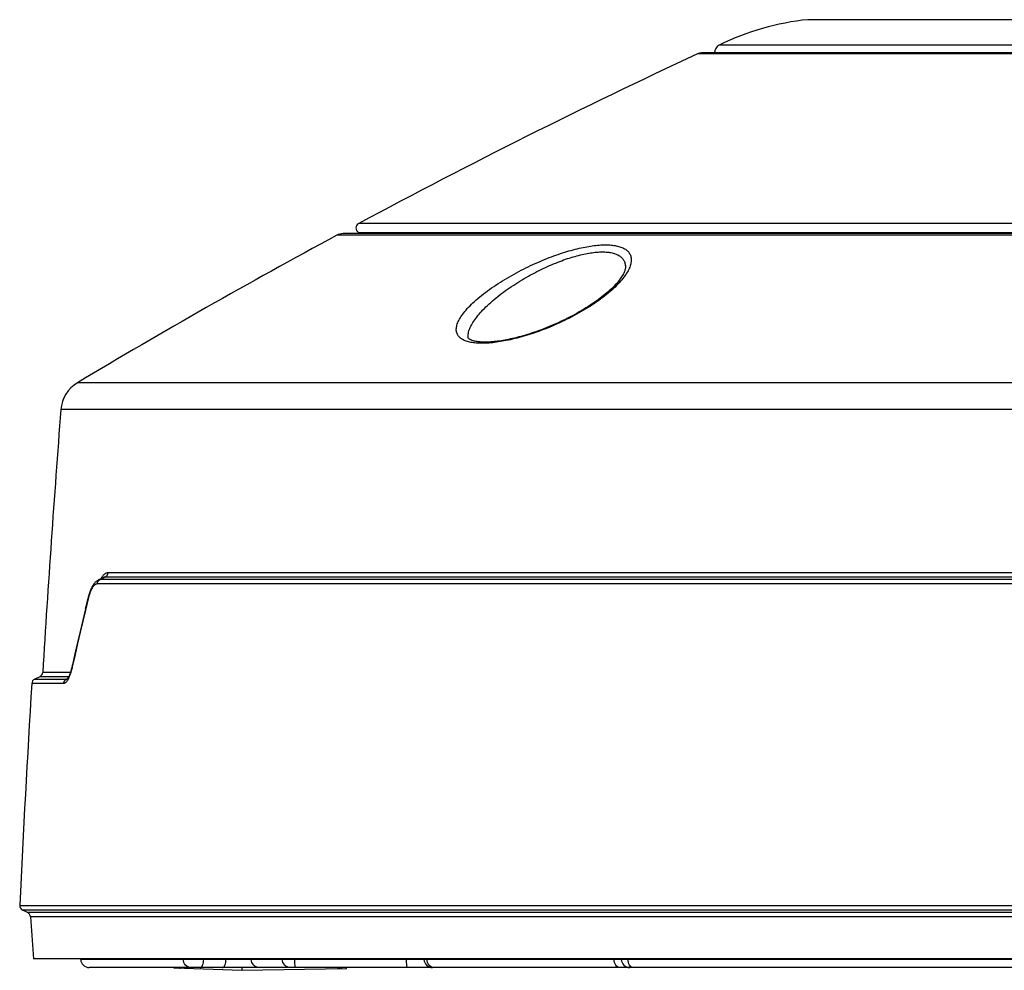
# Model space of a CAD drawing. Units: millimetres. Extents: x -488 to 522, y -220 to 368.
# Drawn here: x -74 to -17, y 0 to 55 of the extents above; entities that cross this region are included whole.
import ezdxf

# ---------------------------------------------------------------- set-up
doc = ezdxf.new("R2010")
doc.units = ezdxf.units.MM
doc.layers.add('AXIS_Sectional-View', color=7, linetype='Continuous')

msp = doc.modelspace()

# ---------------------------------------------------------------- linework, layer by layer
at = {"layer": 'AXIS_Sectional-View', "color": 7, "linetype": 'Continuous'}
for p, q in [((28.504, 55.243), (-28.515, 55.243)), ((33.673, 53.761), (-33.683, 53.761)), ((34.934, 53.257), (-34.945, 53.257)), ((34.723, 53.304), (-34.733, 53.304)), ((54.688, 43.364), (-54.699, 43.364)), ((55.966, 42.68), (-55.977, 42.68)), ((55.586, 42.776), (-55.596, 42.776)), ((-54.716, 42.846), (54.706, 42.846)), ((-39.155, 40.843), (-39.156, 40.786)), ((-38.816, 41.255), (-38.816, 41.198)), ((-47.641, 39.085), (-47.533, 39.172)), ((-46.587, 39.111), (-46.477, 39.197)), ((-40.328, 39.244), (-40.426, 39.164)), ((-40.143, 39.315), (-40.249, 39.228)), ((71.077, 34.083), (-71.087, 34.083)), ((72.044, 32.519), (-72.055, 32.519)), ((69.312, 22.998), (-69.322, 22.998)), ((-69.595, 22.72), (-69.874, 22.582)), ((-69.771, 22.607), (-69.487, 22.747)), ((69.761, 22.607), (-69.771, 22.607)), ((69.476, 22.747), (-69.487, 22.747)), ((69.925, 22.355), (-69.935, 22.355)), ((-70.625, 20.897), (-70.47, 21.535)), ((-70.451, 21.539), (-70.466, 21.483)), ((-71.23, 18.245), (-71.375, 17.595)), ((-73.284, 16.949), (-73.581, 16.809)), ((-73.581, 16.809), (-71.721, 16.809)), ((-71.597, 16.949), (-73.284, 16.949)), ((-71.496, 17.202), (-73.113, 17.202)), ((-71.721, 16.809), (-71.663, 16.837)), ((-71.679, 16.817), (-71.689, 16.813)), ((-71.887, 16.556), (-73.752, 16.556)), ((-74.454, 3.624), (-12.397, 3.624)), ((-74.004, 3.208), (-74.281, 3.338)), ((-12.494, 3.338), (-74.281, 3.338)), ((-12.634, 3.208), (-74.004, 3.208)), ((-73.831, 2.958), (-73.659, 0.5)), ((-15.327, 2.958), (-73.831, 2.958)), ((-15.559, 0.5), (-73.659, 0.5)), ((-70.899, 0.474), (-70.9, 0.5)), ((70.889, 0.474), (-70.899, 0.474)), ((-50.469, 0), (-70.4, 0)), ((-64.926, 0.474), (-64.927, 0.5)), ((-63.73, 0.474), (-63.729, 0.5)), ((-62.427, 0.5), (-62.428, 0.474)), ((-60.959, 0.5), (-60.958, 0.474)), ((-59.153, 0.474), (-59.154, 0.5)), ((-58.421, 0.474), (-58.421, 0.5)), ((-55.709, -0.072), (-55.709, 0)), ((-55.405, -0.067), (-55.405, 0)), ((-51.909, 0.5), (-51.909, 0.474)), ((-50.899, 0.474), (-50.9, 0.5)), ((-50.716, 0.474), (-50.717, 0.5)), ((-50.705, 0.38), (-50.716, 0.474)), ((-38.917, 0), (-50.4, 0)), ((-39.816, 0.5), (-39.815, 0.474)), ((-39.503, 0), (-39.562, 0.009)), ((-39.4, 0.5), (-39.399, 0.474)), ((-38.998, 0.5), (-38.997, 0.474)), ((-38.989, 0.38), (-38.997, 0.474)), ((70.389, 0), (-38.9, 0)), ((-65.412, -0.026), (-61.505, -0.163)), ((-64.824, -0.045), (-64.824, -0.037)), ((-64.822, -0.047), (-64.824, -0.045)), ((-61.506, -0.104), (-61.506, -0.141)), ((-61.505, -0.163), (-55.405, -0.067)), ((-55.851, -0.054), (-55.885, -0.039))]:
    msp.add_line(p, q, dxfattribs=at)
for points in [[(-47.533, 39.172), (-47.422, 39.259), (-47.308, 39.347), (-47.191, 39.434), (-47.071, 39.52), (-46.949, 39.606), (-46.825, 39.692), (-46.699, 39.777), (-46.571, 39.86), (-46.441, 39.943), (-46.31, 40.025), (-46.178, 40.106), (-46.045, 40.186), (-45.91, 40.264), (-45.775, 40.341), (-45.639, 40.417), (-45.502, 40.492), (-45.365, 40.565), (-45.228, 40.636), (-45.091, 40.707), (-44.953, 40.775), (-44.815, 40.842), (-44.678, 40.908), (-44.541, 40.972), (-44.404, 41.034), (-44.267, 41.095), (-44.131, 41.154), (-43.996, 41.211), (-43.861, 41.267), (-43.727, 41.321), (-43.594, 41.373), (-43.462, 41.423), (-43.331, 41.472), (-43.2, 41.519), (-43.071, 41.564), (-42.943, 41.608), (-42.816, 41.649), (-42.69, 41.689), (-42.566, 41.728), (-42.442, 41.764), (-42.321, 41.799), (-42.2, 41.832), (-42.081, 41.863), (-41.964, 41.892), (-41.848, 41.92), (-41.733, 41.945), (-41.621, 41.97), (-41.509, 41.992), (-41.4, 42.012), (-41.292, 42.031), (-41.186, 42.048), (-41.082, 42.063), (-40.98, 42.077), (-40.879, 42.088), (-40.781, 42.098), (-40.684, 42.106), (-40.589, 42.113), (-40.496, 42.117), (-40.405, 42.12), (-40.316, 42.121), (-40.229, 42.12), (-40.145, 42.117), (-40.062, 42.113), (-39.982, 42.107), (-39.904, 42.099), (-39.828, 42.089), (-39.755, 42.078), (-39.684, 42.064), (-39.615, 42.049), (-39.549, 42.032), (-39.485, 42.013), (-39.424, 41.993), (-39.366, 41.97), (-39.31, 41.946), (-39.257, 41.92), (-39.206, 41.892), (-39.158, 41.862), (-39.114, 41.831), (-39.072, 41.797), (-39.033, 41.762), (-38.997, 41.725), (-38.964, 41.686), (-38.934, 41.645), (-38.907, 41.603), (-38.884, 41.559), (-38.864, 41.512), (-38.847, 41.464), (-38.834, 41.415), (-38.824, 41.363), (-38.818, 41.31), (-38.816, 41.255)], [(-46.477, 39.197), (-46.366, 39.282), (-46.252, 39.366), (-46.137, 39.45), (-46.021, 39.533), (-45.903, 39.615), (-45.784, 39.696), (-45.664, 39.775), (-45.543, 39.853), (-45.421, 39.93), (-45.299, 40.006), (-45.176, 40.081), (-45.052, 40.154), (-44.929, 40.225), (-44.805, 40.295), (-44.681, 40.364), (-44.557, 40.431), (-44.433, 40.496), (-44.309, 40.56), (-44.186, 40.622), (-44.063, 40.683), (-43.94, 40.742), (-43.818, 40.799), (-43.697, 40.855), (-43.576, 40.909), (-43.456, 40.961), (-43.337, 41.011), (-43.218, 41.06), (-43.101, 41.107), (-42.984, 41.152), (-42.868, 41.195), (-42.754, 41.237), (-42.64, 41.277), (-42.528, 41.315), (-42.417, 41.351), (-42.307, 41.386), (-42.198, 41.419), (-42.091, 41.45), (-41.985, 41.479), (-41.881, 41.507), (-41.777, 41.533), (-41.676, 41.557), (-41.575, 41.579), (-41.477, 41.599), (-41.38, 41.618), (-41.284, 41.635), (-41.19, 41.65), (-41.098, 41.664), (-41.007, 41.675), (-40.918, 41.685), (-40.831, 41.693), (-40.745, 41.7), (-40.662, 41.704), (-40.58, 41.707), (-40.5, 41.708), (-40.422, 41.707), (-40.345, 41.704), (-40.271, 41.7), (-40.199, 41.694), (-40.129, 41.686), (-40.061, 41.676), (-39.995, 41.665), (-39.931, 41.651), (-39.869, 41.636), (-39.809, 41.619), (-39.752, 41.6), (-39.697, 41.58), (-39.645, 41.557), (-39.594, 41.533), (-39.547, 41.507), (-39.501, 41.479), (-39.459, 41.45), (-39.419, 41.418), (-39.381, 41.385), (-39.346, 41.349), (-39.314, 41.312), (-39.285, 41.274), (-39.259, 41.233), (-39.235, 41.191), (-39.214, 41.146), (-39.197, 41.1), (-39.182, 41.052), (-39.17, 41.003), (-39.162, 40.951), (-39.157, 40.898), (-39.155, 40.843)], [(-39.156, 40.786), (-39.158, 40.761), (-39.163, 40.729), (-39.17, 40.693), (-39.18, 40.655), (-39.192, 40.614), (-39.208, 40.57), (-39.227, 40.523), (-39.249, 40.474), (-39.275, 40.423), (-39.304, 40.369), (-39.337, 40.312), (-39.374, 40.254), (-39.415, 40.193), (-39.46, 40.13), (-39.509, 40.065), (-39.563, 39.997), (-39.62, 39.928), (-39.682, 39.857), (-39.748, 39.785), (-39.819, 39.711), (-39.894, 39.635), (-39.973, 39.559), (-40.055, 39.481), (-40.142, 39.403), (-40.233, 39.324), (-40.328, 39.244)], [(-38.816, 41.198), (-38.821, 41.14), (-38.83, 41.08), (-38.842, 41.018), (-38.858, 40.955), (-38.878, 40.89), (-38.902, 40.823), (-38.93, 40.755), (-38.961, 40.685), (-38.997, 40.614), (-39.038, 40.541), (-39.082, 40.467), (-39.13, 40.392), (-39.183, 40.315), (-39.24, 40.237), (-39.301, 40.157), (-39.367, 40.077), (-39.437, 39.995), (-39.511, 39.913), (-39.589, 39.829), (-39.671, 39.745), (-39.758, 39.66), (-39.849, 39.574), (-39.943, 39.488), (-40.041, 39.401), (-40.143, 39.315)], [(-49.009, 37.15), (-49.01, 37.205), (-49.007, 37.262), (-48.999, 37.321), (-48.988, 37.382), (-48.972, 37.445), (-48.952, 37.509), (-48.928, 37.575), (-48.899, 37.643), (-48.866, 37.712), (-48.829, 37.783), (-48.787, 37.855), (-48.74, 37.929), (-48.689, 38.005), (-48.634, 38.082), (-48.575, 38.16), (-48.51, 38.24), (-48.442, 38.32), (-48.369, 38.402), (-48.292, 38.485), (-48.211, 38.568), (-48.126, 38.653), (-48.037, 38.738), (-47.943, 38.824), (-47.846, 38.911), (-47.746, 38.997), (-47.641, 39.085)], [(-40.249, 39.228), (-40.357, 39.142), (-40.469, 39.055), (-40.584, 38.969), (-40.702, 38.884), (-40.822, 38.799), (-40.945, 38.715), (-41.071, 38.631), (-41.198, 38.548), (-41.328, 38.466), (-41.459, 38.385), (-41.593, 38.306), (-41.728, 38.227), (-41.864, 38.149), (-42.002, 38.073), (-42.141, 37.998), (-42.28, 37.924), (-42.421, 37.852), (-42.562, 37.781), (-42.704, 37.711), (-42.846, 37.644), (-42.989, 37.577), (-43.132, 37.513), (-43.274, 37.45), (-43.417, 37.389), (-43.559, 37.329), (-43.701, 37.272), (-43.843, 37.215), (-43.984, 37.161), (-44.124, 37.109), (-44.264, 37.058), (-44.402, 37.009), (-44.54, 36.962), (-44.677, 36.917), (-44.813, 36.874), (-44.947, 36.832), (-45.081, 36.792), (-45.213, 36.755), (-45.343, 36.719), (-45.472, 36.684), (-45.6, 36.652), (-45.726, 36.622), (-45.85, 36.593), (-45.973, 36.566), (-46.094, 36.541), (-46.213, 36.518), (-46.331, 36.497), (-46.446, 36.477), (-46.56, 36.459), (-46.672, 36.443), (-46.781, 36.429), (-46.889, 36.417), (-46.995, 36.407), (-47.098, 36.398), (-47.199, 36.391), (-47.298, 36.386), (-47.395, 36.383), (-47.49, 36.382), (-47.582, 36.382), (-47.672, 36.384), (-47.759, 36.388), (-47.844, 36.394), (-47.927, 36.402), (-48.007, 36.411), (-48.084, 36.423), (-48.159, 36.436), (-48.23, 36.451), (-48.3, 36.468), (-48.366, 36.487), (-48.429, 36.508), (-48.49, 36.53), (-48.547, 36.554), (-48.602, 36.581), (-48.653, 36.609), (-48.701, 36.639), (-48.746, 36.671), (-48.788, 36.705), (-48.826, 36.741), (-48.861, 36.779), (-48.893, 36.818), (-48.92, 36.86), (-48.945, 36.903), (-48.965, 36.949), (-48.982, 36.996), (-48.995, 37.046), (-49.004, 37.097), (-49.009, 37.15)], [(-48.323, 36.743), (-48.324, 36.799), (-48.322, 36.856), (-48.315, 36.914), (-48.305, 36.975), (-48.291, 37.037), (-48.274, 37.102), (-48.252, 37.168), (-48.226, 37.235), (-48.197, 37.304), (-48.163, 37.375), (-48.126, 37.448), (-48.084, 37.522), (-48.039, 37.597), (-47.989, 37.674), (-47.936, 37.752), (-47.879, 37.831), (-47.817, 37.912), (-47.752, 37.994), (-47.683, 38.076), (-47.61, 38.16), (-47.534, 38.244), (-47.454, 38.329), (-47.37, 38.415), (-47.283, 38.502), (-47.193, 38.588), (-47.099, 38.675), (-47.002, 38.763), (-46.902, 38.85), (-46.8, 38.937), (-46.695, 39.024), (-46.587, 39.111)], [(-40.426, 39.164), (-40.528, 39.083), (-40.633, 39.003), (-40.742, 38.922), (-40.854, 38.841), (-40.969, 38.76), (-41.086, 38.68), (-41.207, 38.6), (-41.33, 38.521), (-41.455, 38.442), (-41.582, 38.364), (-41.711, 38.287), (-41.842, 38.21), (-41.975, 38.135), (-42.11, 38.061), (-42.245, 37.988), (-42.382, 37.916), (-42.52, 37.846), (-42.658, 37.777), (-42.797, 37.709), (-42.937, 37.643), (-43.077, 37.579), (-43.216, 37.516), (-43.356, 37.454), (-43.496, 37.395), (-43.635, 37.337), (-43.774, 37.281), (-43.913, 37.227), (-44.051, 37.174), (-44.188, 37.124), (-44.324, 37.075), (-44.459, 37.028), (-44.592, 36.983), (-44.725, 36.94), (-44.856, 36.898), (-44.986, 36.859), (-45.115, 36.821), (-45.241, 36.786), (-45.366, 36.752), (-45.49, 36.72), (-45.611, 36.69), (-45.731, 36.661), (-45.848, 36.635), (-45.964, 36.61), (-46.077, 36.588), (-46.188, 36.567), (-46.297, 36.548), (-46.403, 36.53), (-46.507, 36.515), (-46.609, 36.501), (-46.708, 36.489), (-46.805, 36.478), (-46.899, 36.469), (-46.99, 36.462), (-47.079, 36.457), (-47.164, 36.453), (-47.247, 36.45), (-47.327, 36.45), (-47.404, 36.45), (-47.478, 36.452), (-47.549, 36.455), (-47.617, 36.46), (-47.682, 36.466), (-47.743, 36.473), (-47.801, 36.481), (-47.856, 36.49), (-47.907, 36.5), (-47.955, 36.51), (-48, 36.522), (-48.042, 36.534), (-48.081, 36.547), (-48.117, 36.56), (-48.15, 36.574), (-48.18, 36.588), (-48.207, 36.602), (-48.231, 36.617), (-48.252, 36.63), (-48.269, 36.643), (-48.282, 36.655), (-48.293, 36.666), (-48.301, 36.676), (-48.307, 36.684), (-48.311, 36.692), (-48.315, 36.699), (-48.318, 36.707), (-48.32, 36.717), (-48.322, 36.729), (-48.323, 36.743)], [(-69.322, 22.998), (-69.349, 22.997), (-69.375, 22.993), (-69.401, 22.986), (-69.427, 22.976), (-69.453, 22.963), (-69.479, 22.948), (-69.505, 22.929), (-69.53, 22.909), (-69.556, 22.885), (-69.582, 22.858), (-69.607, 22.829), (-69.632, 22.797), (-69.657, 22.763), (-69.682, 22.726), (-69.706, 22.686), (-69.723, 22.657)], [(-69.322, 22.998), (-69.324, 22.981), (-69.327, 22.963), (-69.33, 22.946), (-69.335, 22.929), (-69.341, 22.912), (-69.347, 22.895), (-69.354, 22.879), (-69.363, 22.864), (-69.372, 22.849), (-69.382, 22.835), (-69.393, 22.821), (-69.404, 22.808), (-69.416, 22.796), (-69.429, 22.784), (-69.443, 22.773), (-69.457, 22.764), (-69.471, 22.755), (-69.487, 22.747)], [(-69.874, 22.582), (-69.905, 22.565), (-69.936, 22.546), (-69.966, 22.525), (-69.995, 22.503), (-70.022, 22.478), (-70.05, 22.451), (-70.076, 22.423), (-70.102, 22.392), (-70.128, 22.359), (-70.153, 22.324), (-70.179, 22.286), (-70.204, 22.244), (-70.229, 22.2), (-70.254, 22.152), (-70.278, 22.102), (-70.302, 22.049), (-70.324, 21.995), (-70.346, 21.939), (-70.367, 21.883), (-70.386, 21.825), (-70.405, 21.766), (-70.423, 21.707), (-70.44, 21.647), (-70.457, 21.585), (-70.47, 21.535)], [(-69.935, 22.355), (-69.934, 22.373), (-69.931, 22.39), (-69.928, 22.408), (-69.923, 22.425), (-69.917, 22.442), (-69.911, 22.458), (-69.904, 22.474), (-69.895, 22.489), (-69.886, 22.504), (-69.876, 22.519), (-69.865, 22.532), (-69.854, 22.546), (-69.842, 22.558), (-69.829, 22.569), (-69.815, 22.58), (-69.801, 22.59), (-69.786, 22.599), (-69.771, 22.607)], [(-69.771, 22.607), (-69.794, 22.606), (-69.816, 22.602), (-69.838, 22.597), (-69.859, 22.589), (-69.874, 22.582)], [(-69.487, 22.747), (-69.51, 22.745), (-69.534, 22.742), (-69.557, 22.735), (-69.581, 22.726), (-69.595, 22.72)], [(-69.935, 22.355), (-69.955, 22.354), (-69.975, 22.351), (-69.994, 22.346), (-70.014, 22.339), (-70.033, 22.33), (-70.052, 22.319), (-70.071, 22.305), (-70.091, 22.29), (-70.11, 22.273), (-70.129, 22.254), (-70.147, 22.233), (-70.166, 22.21), (-70.185, 22.185), (-70.203, 22.158), (-70.221, 22.129), (-70.24, 22.098), (-70.257, 22.066), (-70.275, 22.032), (-70.292, 21.996), (-70.309, 21.958), (-70.326, 21.919), (-70.343, 21.878), (-70.359, 21.836), (-70.374, 21.792), (-70.39, 21.746), (-70.406, 21.697), (-70.421, 21.647), (-70.436, 21.594), (-70.451, 21.539)], [(-70.466, 21.483), (-70.624, 20.836), (-70.779, 20.189), (-70.932, 19.542), (-71.082, 18.893), (-71.23, 18.245)], [(-70.466, 21.483), (-70.469, 21.493), (-70.471, 21.502), (-70.472, 21.512), (-70.472, 21.521), (-70.471, 21.53), (-70.47, 21.535)], [(-70.625, 20.897), (-70.782, 20.244), (-70.935, 19.591), (-71.087, 18.937), (-71.235, 18.283), (-71.378, 17.641)], [(-71.375, 17.595), (-71.389, 17.531), (-71.404, 17.469), (-71.419, 17.41), (-71.434, 17.352), (-71.45, 17.296), (-71.466, 17.241), (-71.482, 17.189), (-71.498, 17.137), (-71.515, 17.088), (-71.532, 17.041), (-71.549, 16.996), (-71.566, 16.952), (-71.584, 16.911), (-71.601, 16.872), (-71.619, 16.835), (-71.637, 16.8), (-71.654, 16.767), (-71.672, 16.737), (-71.69, 16.709), (-71.708, 16.683), (-71.726, 16.659), (-71.744, 16.638), (-71.762, 16.619), (-71.78, 16.603), (-71.798, 16.589), (-71.816, 16.577), (-71.834, 16.568), (-71.852, 16.561), (-71.87, 16.557), (-71.887, 16.556)], [(-71.378, 17.641), (-71.388, 17.594), (-71.402, 17.535), (-71.416, 17.479), (-71.43, 17.424), (-71.445, 17.371), (-71.459, 17.321), (-71.474, 17.273), (-71.488, 17.227), (-71.503, 17.183), (-71.517, 17.141), (-71.532, 17.102), (-71.546, 17.065), (-71.56, 17.03), (-71.574, 16.999), (-71.587, 16.97), (-71.599, 16.944), (-71.611, 16.922), (-71.622, 16.902), (-71.632, 16.884), (-71.641, 16.869), (-71.65, 16.855), (-71.657, 16.844), (-71.664, 16.835), (-71.67, 16.827), (-71.675, 16.821), (-71.679, 16.817), (-71.681, 16.815)], [(-71.375, 17.595), (-71.378, 17.605), (-71.379, 17.614), (-71.38, 17.624), (-71.379, 17.633), (-71.378, 17.641)], [(-71.887, 16.556), (-71.886, 16.573), (-71.883, 16.591), (-71.88, 16.608), (-71.875, 16.625), (-71.869, 16.642), (-71.863, 16.659), (-71.855, 16.675), (-71.847, 16.69), (-71.838, 16.705), (-71.827, 16.72), (-71.817, 16.734), (-71.805, 16.747), (-71.792, 16.759), (-71.779, 16.771), (-71.765, 16.782), (-71.751, 16.791), (-71.736, 16.8), (-71.721, 16.809)], [(-71.689, 16.813), (-71.705, 16.81), (-71.721, 16.809)], [(-65.195, 0), (-65.175, -0.014), (-65.149, -0.026)], [(-64.469, 0), (-64.555, 0.009), (-64.638, 0.036), (-64.715, 0.079), (-64.784, 0.137), (-64.841, 0.209), (-64.884, 0.291), (-64.913, 0.38), (-64.926, 0.474)], [(-64.824, -0.037), (-64.825, -0.025), (-64.825, -0.009), (-64.825, 0)], [(-63.941, 0), (-63.901, 0.009), (-63.862, 0.036), (-63.827, 0.079), (-63.795, 0.137), (-63.769, 0.209), (-63.749, 0.291), (-63.735, 0.38), (-63.73, 0.474)], [(-62.639, 0), (-62.599, 0.009), (-62.561, 0.036), (-62.525, 0.079), (-62.493, 0.137), (-62.467, 0.209), (-62.447, 0.291), (-62.434, 0.38), (-62.428, 0.474)], [(-61.505, 0), (-61.506, -0.053), (-61.506, -0.104)], [(-60.505, 0), (-60.591, 0.009), (-60.673, 0.036), (-60.75, 0.079), (-60.817, 0.137), (-60.874, 0.209), (-60.917, 0.291), (-60.945, 0.38), (-60.958, 0.474)], [(-58.7, 0), (-58.786, 0.009), (-58.868, 0.036), (-58.945, 0.079), (-59.012, 0.137), (-59.069, 0.209), (-59.112, 0.291), (-59.14, 0.38), (-59.153, 0.474)], [(-58.377, 0), (-58.386, 0.009), (-58.393, 0.036), (-58.401, 0.079), (-58.407, 0.137), (-58.413, 0.209), (-58.417, 0.291), (-58.42, 0.38), (-58.421, 0.474)], [(-55.885, -0.039), (-55.923, -0.02), (-55.96, 0)], [(-51.865, 0), (-51.874, 0.009), (-51.881, 0.036), (-51.889, 0.079), (-51.895, 0.137), (-51.901, 0.209), (-51.905, 0.291), (-51.908, 0.38), (-51.909, 0.474)], [(-50.466, 0.036), (-50.533, 0.079), (-50.592, 0.137), (-50.642, 0.209), (-50.68, 0.291), (-50.705, 0.38)], [(-50.319, 0), (-50.394, 0.009), (-50.466, 0.036)], [(-39.562, 0.009), (-39.619, 0.036), (-39.672, 0.079), (-39.718, 0.137), (-39.757, 0.209), (-39.787, 0.291), (-39.806, 0.38), (-39.815, 0.474)], [(-38.722, 0), (-38.774, 0.009), (-38.824, 0.036), (-38.87, 0.079), (-38.911, 0.137), (-38.946, 0.209), (-38.972, 0.291), (-38.989, 0.38)], [(-65.149, -0.026), (-65.121, -0.034), (-65.092, -0.038)], [(-61.506, -0.141), (-61.506, -0.153), (-61.506, -0.16), (-61.505, -0.163)], [(-55.769, -0.073), (-55.793, -0.071), (-55.82, -0.064), (-55.851, -0.054)]]:
    msp.add_lwpolyline(points, dxfattribs=at)
for centre, radius, start, end in [((-27.066, 40.433), 14.88, 95.58602, 116.40343), ((-33.461, 53.313), 0.5, 116.40343, 181.04327), ((134.226, -309.208), 400, 115.01958, 118.18454), ((-34.733, 52.804), 0.5, 90, 115.01958), ((-54.557, 43.1), 0.3, 118.18454, 237.96149), ((134.227, -309.205), 400, 118.39243, 120.88288), ((-55.596, 41.976), 0.8, 90, 118.39243), ((-55.087, 42.252), 0.7, 48.46127, 57.96149), ((-70.061, 32.366), 2, 120.88288, 175.60774), ((925.008, -44.065), 1000, 175.607735, 176.487447), ((-73.453, 16.537), 0.3, 115.35043, 176.52578), ((-73.413, 17.22), 0.3, 295.35043, 356.48745), ((930.399, -44.407), 1006, 176.52578, 177.263368), ((-74.154, 3.61), 0.3, 177.26337, 245), ((-74.13, 2.937), 0.3, 4, 65), ((-70.4, 0.5), 0.5, 183, 270), ((-50.4, 0.5), 0.5, 183, 270), ((-38.9, 0.5), 0.5, 183, 270), ((-65.405, 0.173), 0.2, 240.49359, 268)]:
    msp.add_arc(centre, radius, start, end, dxfattribs=at)

doc.saveas('drawing.dxf')
